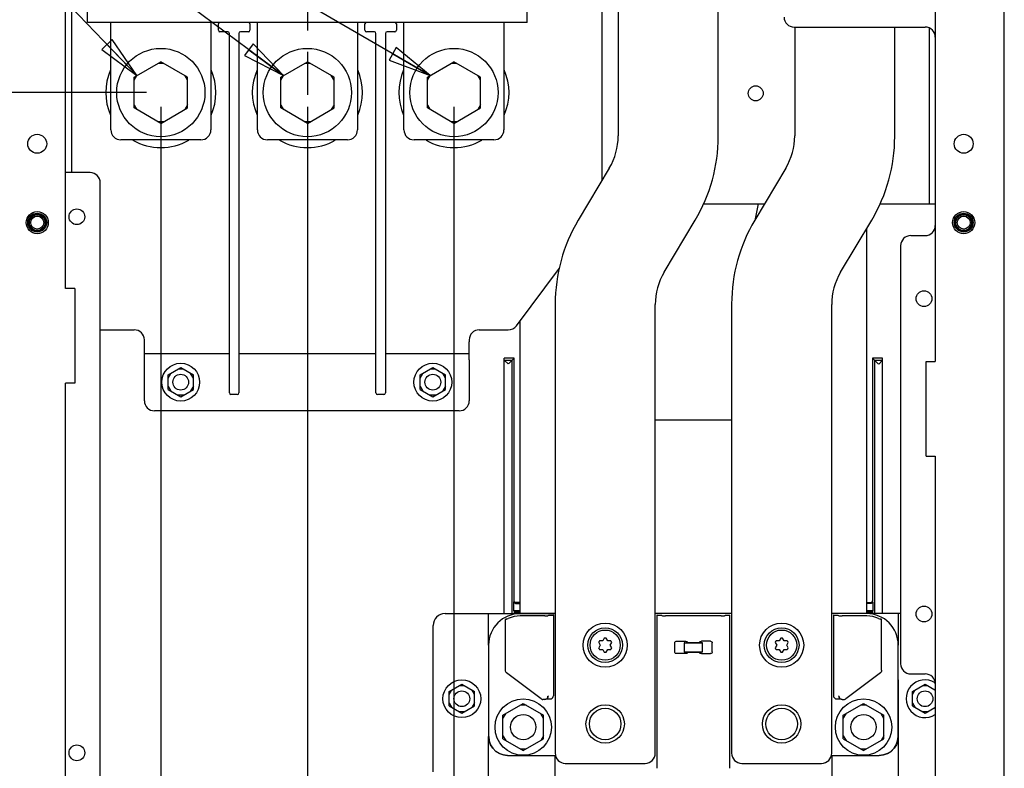
# Model space of a CAD drawing. Units: millimetres. Extents: x 0 to 864, y 0 to 559.
# Drawn here: x 689 to 798, y 270 to 353 of the extents above; entities that cross this region are included whole.
import ezdxf

# ---------------------------------------------------------------- set-up
doc = ezdxf.new("R2010")
doc.units = ezdxf.units.MM
doc.header["$LTSCALE"] = 47.498
doc.linetypes.add('PHANTOM', pattern=[0.8, 0.45, -0.05, 0.1, -0.05, 0.1, -0.05])
doc.layers.get('0').update_dxf_attribs({"linetype": 'CONTINUOUS'})
for name, color, linetype in [('0004___ALL_AXES_PRT', 7, 'CONTINUOUS'), ('002___PRT_ALL_AXES', 7, 'CONTINUOUS'), ('DEFAULT_3', 7, 'PHANTOM'), ('DRAFTS', 7, 'CONTINUOUS'), ('ROUNDS', 7, 'CONTINUOUS')]:
    doc.layers.add(name, color=color, linetype=linetype)
doc.styles.get("Standard").update_dxf_attribs({"font": 'txt', "width": 0.8})
doc.dimstyles.new('DIMSTYLE_3', dxfattribs={"dimtxt": 4, "dimasz": 4.8, "dimexe": 3.2, "dimexo": 1.6, "dimtad": 0, "dimtih": 1, "dimtoh": 1, "dimdec": 0, "dimlfac": 2.857143, "dimzin": 0, "dimdsep": 46, "dimtxsty": 'STANDARD', "dimblk": 'CLOSED', "dimblk1": 'CLOSED', "dimblk2": 'CLOSED', "dimcen": 0.09, "dimadec": 0, "dimazin": 0, "dimtp": 0.1, "dimtm": 0.1, "dimtfac": 1, "dimtdec": 0, "dimtofl": 0, "dimtmove": 0, "dimatfit": 3, "dimldrblk": 'CLOSED', "dimfxl": 1, "dimtolj": 1, "dimtzin": 0, "dimarcsym": 0})
doc.dimstyles.get("Standard").update_dxf_attribs({"dimtxt": 4, "dimasz": 4.8, "dimexe": 3.2, "dimexo": 1.6, "dimtad": 0, "dimtih": 1, "dimtoh": 1, "dimdec": 1, "dimzin": 0, "dimdsep": 46, "dimtxsty": 'STANDARD', "dimblk": 'CLOSED', "dimblk1": 'CLOSED', "dimblk2": 'CLOSED', "dimcen": 0.09, "dimadec": 0, "dimazin": 0, "dimtol": 1, "dimtp": 0.1, "dimtm": 0.1, "dimtfac": 1, "dimtdec": 1, "dimtofl": 0, "dimtmove": 0, "dimatfit": 3, "dimldrblk": 'CLOSED', "dimfxl": 1, "dimtolj": 1, "dimtzin": 0, "dimarcsym": 0})

# ---------------------------------------------------------------- blocks, each defined once
blk = doc.blocks.new('*D3')
at = {"color": 2, "linetype": 'CONTINUOUS'}
blk.add_line((704.59, 343.29), (704.59, 178.61), dxfattribs=at)
at = {"color": 2, "linetype": 'CONTINUOUS', "insert": (702.59, 167.01), "char_height": 4, "width": 16, "attachment_point": 3, "rotation": 90, "line_spacing_factor": 0.9}
blk.add_mtext('52\\P[2.1]', dxfattribs=at)
blk = doc.blocks.new('_CLOSED')
at = {"color": 0, "linetype": 'BYBLOCK'}
for p, q in [((0, 0), (-1, 0.167)), ((-1, 0.167), (-1, -0.167)), ((-1, -0.167), (0, 0)), ((-1, 0), (0, 0))]:
    blk.add_line(p, q, dxfattribs=at)
blk = doc.blocks.new('*D4')
at = {"color": 2, "linetype": 'CONTINUOUS'}
blk.add_line((720.87, 343.29), (720.87, 178.61), dxfattribs=at)
at = {"color": 2, "linetype": 'CONTINUOUS', "insert": (718.87, 167.01), "char_height": 4, "width": 16, "attachment_point": 3, "rotation": 90, "line_spacing_factor": 0.9}
blk.add_mtext('99\\P[3.9]', dxfattribs=at)
blk = doc.blocks.new('*D5')
at = {"color": 2, "linetype": 'CONTINUOUS'}
blk.add_line((737.14, 343.29), (737.14, 178.61), dxfattribs=at)
at = {"color": 2, "linetype": 'CONTINUOUS', "insert": (735.14, 170.21), "char_height": 4, "width": 16, "attachment_point": 3, "rotation": 90, "line_spacing_factor": 0.9}
blk.add_mtext('145\\P[5.7]', dxfattribs=at)
blk = doc.blocks.new('*D7')
at = {"color": 2, "linetype": 'CONTINUOUS'}
blk.add_line((702.99, 344.89), (656.27, 344.89), dxfattribs=at)
at = {"color": 2, "linetype": 'CONTINUOUS', "insert": (644.67, 346.89), "char_height": 4, "width": 19.2, "attachment_point": 3, "line_spacing_factor": 0.9}
blk.add_mtext('426\\P[16.8]', dxfattribs=at)

msp = doc.modelspace()

# ---------------------------------------------------------------- linework, layer by layer
at = {"color": 3, "linetype": 'CONTINUOUS'}
for p, q in [((798.27, 197.48), (798.27, 437.09)), ((790.61, 423.53), (790.61, 315.03)), ((789.59, 315.03), (790.61, 315.03)), ((789.59, 304.53), (789.59, 315.03)), ((789.59, 304.53), (790.61, 304.53)), ((790.61, 304.53), (790.61, 217.03))]:
    msp.add_line(p, q, dxfattribs=at)
at = {"color": 7, "linetype": 'CONTINUOUS'}
for p, q in [((694.01, 323.12), (694.01, 432.28)), ((694.71, 336), (694.71, 430.55)), ((696.46, 352.68), (696.46, 424.43)), ((745.28, 352.68), (745.28, 424.43)), ((753.58, 413.75), (753.58, 335.12)), ((745.28, 352.68), (696.46, 352.68)), ((789.91, 352.07), (789.91, 332.55)), ((701.64, 346.6), (704.59, 348.3)), ((704.9, 348.13), (704.29, 348.13)), ((707.55, 346.6), (704.59, 348.3)), ((717.91, 346.6), (720.87, 348.3)), ((721.17, 348.13), (720.57, 348.13)), ((723.83, 346.6), (720.87, 348.3)), ((734.19, 346.6), (737.14, 348.3)), ((737.45, 348.13), (736.84, 348.13)), ((740.1, 346.6), (737.14, 348.3)), ((701.64, 346.25), (701.94, 346.77)), ((707.55, 346.25), (707.25, 346.77)), ((717.91, 346.25), (718.21, 346.77)), ((723.83, 346.25), (723.52, 346.77)), ((734.19, 346.25), (734.49, 346.77)), ((740.1, 346.25), (739.8, 346.77)), ((701.64, 343.18), (701.64, 346.6)), ((707.55, 343.18), (707.55, 346.6)), ((717.91, 343.18), (717.91, 346.6)), ((723.83, 343.18), (723.83, 346.6)), ((734.19, 343.18), (734.19, 346.6)), ((740.1, 343.18), (740.1, 346.6)), ((701.64, 343.53), (701.94, 343.01)), ((707.55, 343.53), (707.25, 343.01)), ((717.91, 343.53), (718.21, 343.01)), ((723.83, 343.53), (723.52, 343.01)), ((734.19, 343.53), (734.49, 343.01)), ((740.1, 343.53), (739.8, 343.01)), ((704.59, 341.47), (701.64, 343.18)), ((704.59, 341.47), (707.55, 343.18)), ((720.87, 341.47), (717.91, 343.18)), ((720.87, 341.47), (723.83, 343.18)), ((737.14, 341.47), (734.19, 343.18)), ((737.14, 341.47), (740.1, 343.18)), ((704.9, 341.65), (704.29, 341.65)), ((721.17, 341.65), (720.57, 341.65)), ((737.45, 341.65), (736.84, 341.65)), ((764.82, 332.55), (771.64, 332.55)), ((784.42, 332.55), (790.57, 332.55)), ((695.02, 323.12), (694.01, 323.12)), ((695.02, 323.12), (695.02, 312.62)), ((702.76, 315.23), (702.76, 317.22)), ((738.84, 315.23), (738.84, 317.22)), ((712.21, 315.89), (702.76, 315.89)), ((728.48, 315.89), (713.26, 315.89)), ((738.84, 315.89), (729.53, 315.89)), ((743.82, 315.4), (742.74, 315.4)), ((743.82, 288.39), (743.82, 315.4)), ((784.74, 315.4), (783.64, 315.4)), ((783.64, 315.4), (783.64, 288.45)), ((705.4, 313.55), (706.8, 314.36)), ((707.1, 314.18), (706.5, 314.18)), ((706.8, 314.36), (708.2, 313.55)), ((733.4, 313.55), (734.8, 314.36)), ((735.1, 314.18), (734.5, 314.18)), ((734.8, 314.36), (736.2, 313.55)), ((705.4, 313.2), (705.7, 313.72)), ((705.4, 311.93), (705.4, 313.55)), ((708.2, 313.2), (707.9, 313.72)), ((708.2, 311.93), (708.2, 313.55)), ((733.4, 313.2), (733.7, 313.72)), ((733.4, 311.93), (733.4, 313.55)), ((736.2, 313.2), (735.9, 313.72)), ((736.2, 311.93), (736.2, 313.55)), ((694.01, 228.62), (694.01, 312.62)), ((695.02, 312.62), (694.01, 312.62)), ((705.4, 312.28), (705.7, 311.76)), ((705.4, 311.93), (706.8, 311.12)), ((706.8, 311.12), (708.2, 311.93)), ((708.2, 312.28), (707.9, 311.76)), ((733.4, 312.28), (733.7, 311.76)), ((733.4, 311.93), (734.8, 311.12)), ((734.8, 311.12), (736.2, 311.93)), ((736.2, 312.28), (735.9, 311.76)), ((707.1, 311.3), (706.5, 311.3)), ((735.1, 311.3), (734.5, 311.3)), ((759.5, 308.57), (767.99, 308.57)), ((743.81, 287.36), (743.81, 288.36)), ((743.84, 288.36), (743.82, 288.45)), ((743.91, 288.3), (743.84, 288.36)), ((744, 288.27), (743.91, 288.3)), ((743.98, 288.19), (744.48, 288.19)), ((744.48, 288.27), (744, 288.27)), ((744.48, 288.21), (744, 288.21)), ((783.01, 288.27), (783.46, 288.27)), ((783.5, 288.19), (783.01, 288.19)), ((783.68, 288.36), (783.68, 287.36)), ((740.33, 287.05), (748.39, 287.05)), ((740.99, 283.55), (740.99, 287.05)), ((744.48, 287.36), (743.81, 287.36)), ((743.81, 287.36), (743.86, 287.26)), ((743.86, 287.26), (744.48, 287.26)), ((743.86, 287.22), (743.86, 287.26)), ((743.88, 287.1), (743.86, 287.22)), ((743.88, 287.1), (744.48, 287.1)), ((743.88, 287.05), (743.88, 287.1)), ((767.99, 287.05), (759.5, 287.05)), ((786.76, 287.05), (779.1, 287.05)), ((783.68, 287.36), (783.01, 287.36)), ((783.01, 287.26), (783.63, 287.26)), ((783.01, 287.1), (783.61, 287.1)), ((783.61, 287.1), (783.63, 287.22)), ((783.61, 287.1), (783.61, 287.05)), ((783.63, 287.26), (783.68, 287.36)), ((783.63, 287.26), (783.63, 287.22)), ((786.49, 287.05), (786.49, 283.55)), ((753.84, 284.33), (753.67, 284.04)), ((754.22, 284.04), (754.05, 284.33)), ((773.44, 284.33), (773.27, 284.04)), ((773.82, 284.04), (773.65, 284.33)), ((753.22, 283.85), (753.39, 283.55)), ((753.39, 283.55), (753.22, 283.26)), ((753.67, 284.04), (753.32, 284.04)), ((754.57, 284.04), (754.22, 284.04)), ((754.5, 283.55), (754.67, 283.85)), ((754.67, 283.26), (754.5, 283.55)), ((772.82, 283.85), (772.99, 283.55)), ((772.99, 283.55), (772.82, 283.26)), ((773.27, 284.04), (772.92, 284.04)), ((774.17, 284.04), (773.82, 284.04)), ((774.1, 283.55), (774.27, 283.85)), ((774.27, 283.26), (774.1, 283.55)), ((753.32, 283.07), (753.67, 283.07)), ((753.67, 283.07), (753.84, 282.77)), ((754.05, 282.77), (754.22, 283.07)), ((754.22, 283.07), (754.57, 283.07)), ((772.92, 283.07), (773.27, 283.07)), ((773.27, 283.07), (773.44, 282.77)), ((773.65, 282.77), (773.82, 283.07)), ((773.82, 283.07), (774.17, 283.07)), ((736.62, 278.41), (738.02, 279.22)), ((738.32, 279.05), (737.72, 279.05)), ((738.02, 279.22), (739.42, 278.41)), ((788.07, 278.41), (789.47, 279.22)), ((789.77, 279.05), (789.17, 279.05)), ((789.47, 279.22), (790.57, 278.59)), ((736.62, 278.06), (736.92, 278.59)), ((736.62, 276.8), (736.62, 278.41)), ((739.42, 278.06), (739.12, 278.59)), ((739.42, 276.8), (739.42, 278.41)), ((788.07, 278.06), (788.37, 278.59)), ((788.07, 276.8), (788.07, 278.41)), ((736.62, 277.15), (736.92, 276.62)), ((736.62, 276.8), (738.02, 275.99)), ((738.02, 275.99), (739.42, 276.8)), ((739.42, 277.15), (739.12, 276.62)), ((742.59, 275.76), (744.84, 277.06)), ((745.15, 276.89), (744.54, 276.89)), ((744.84, 277.06), (747.1, 275.76)), ((780.39, 275.76), (782.64, 277.06)), ((782.95, 276.89), (782.34, 276.89)), ((782.64, 277.06), (784.9, 275.76)), ((788.07, 277.15), (788.37, 276.62)), ((788.07, 276.8), (789.47, 275.99)), ((738.32, 276.16), (737.72, 276.16)), ((742.59, 275.41), (742.89, 275.93)), ((742.59, 273.15), (742.59, 275.76)), ((747.1, 275.41), (746.8, 275.93)), ((747.1, 273.15), (747.1, 275.76)), ((780.39, 275.41), (780.69, 275.93)), ((780.39, 273.15), (780.39, 275.76)), ((784.9, 275.41), (784.6, 275.93)), ((784.9, 273.15), (784.9, 275.76)), ((789.77, 276.16), (789.17, 276.16)), ((789.47, 275.99), (790.57, 276.62)), ((740.99, 268.15), (740.99, 273.4)), ((742.59, 273.5), (742.89, 272.98)), ((747.1, 273.5), (746.8, 272.98)), ((780.39, 273.5), (780.69, 272.98)), ((784.9, 273.5), (784.6, 272.98)), ((786.49, 273.4), (786.49, 268.15)), ((742.59, 273.15), (744.84, 271.85)), ((744.84, 271.85), (747.1, 273.15)), ((780.39, 273.15), (782.64, 271.85)), ((782.64, 271.85), (784.9, 273.15)), ((745.15, 272.02), (744.54, 272.02)), ((782.95, 272.02), (782.34, 272.02))]:
    msp.add_line(p, q, dxfattribs=at)
for points in [[(743.98, 288.19), (743.9, 288.21), (743.83, 288.27), (743.81, 288.36)], [(743.82, 288.39), (743.84, 288.3), (743.91, 288.23), (744, 288.21)], [(783.46, 288.27), (783.55, 288.3), (783.61, 288.36), (783.64, 288.45)], [(783.68, 288.36), (783.66, 288.28), (783.59, 288.21), (783.5, 288.19)]]:
    msp.add_lwpolyline(points, dxfattribs=at)
for centre, radius in [((704.59, 344.89), 4.9), ((720.87, 344.89), 4.9), ((737.14, 344.89), 4.9), ((690.86, 330.45), 1.05), ((690.86, 330.45), 0.947), ((793.76, 330.45), 1.05), ((793.76, 330.45), 0.947), ((690.86, 330.45), 0.875), ((690.86, 330.45), 0.723), ((793.76, 330.45), 0.875), ((793.76, 330.45), 0.723), ((706.8, 312.74), 2.1), ((734.8, 312.74), 2.1), ((753.94, 283.55), 2.45), ((753.94, 283.55), 1.93), ((773.54, 283.55), 2.45), ((773.54, 283.55), 1.93), ((753.94, 283.55), 1.68), ((773.54, 283.55), 1.68), ((738.02, 277.6), 2.1), ((744.84, 274.45), 3.13), ((782.64, 274.45), 3.13), ((753.94, 274.8), 1.75), ((773.54, 274.8), 1.75)]:
    msp.add_circle(centre, radius, dxfattribs=at)
for centre, radius, start, end in [((753.94, 283.55), 0.787, 82.3301, 97.6699), ((773.54, 283.55), 0.787, 82.3301, 97.6699), ((753.94, 283.55), 0.787, 142.3301, 157.6699), ((753.94, 283.55), 0.787, 202.3301, 217.6699), ((753.94, 283.55), 0.787, 22.3301, 37.6699), ((753.94, 283.55), 0.787, 322.3301, 337.6699), ((773.54, 283.55), 0.787, 142.3301, 157.6699), ((773.54, 283.55), 0.787, 202.3301, 217.6699), ((773.54, 283.55), 0.787, 22.3301, 37.6699), ((773.54, 283.55), 0.787, 322.3301, 337.6699), ((753.94, 283.55), 0.787, 262.3301, 277.6699), ((773.54, 283.55), 0.787, 262.3301, 277.6699), ((789.47, 277.6), 2.1, 58.0293, 302.8721)]:
    msp.add_arc(centre, radius, start, end, dxfattribs=at)
at = {"layer": '0004___ALL_AXES_PRT', "color": 7, "linetype": 'CONTINUOUS'}
for centre, radius in [((770.66, 344.8), 0.831), ((690.86, 339.2), 1.05), ((690.86, 330.45), 1.23), ((753.94, 274.8), 2.13), ((773.54, 274.8), 2.13)]:
    msp.add_circle(centre, radius, dxfattribs=at)
at = {"layer": '0004___ALL_AXES_PRT', "color": 3, "linetype": 'CONTINUOUS'}
for centre, radius in [((793.76, 339.2), 1.05), ((793.76, 330.45), 1.23)]:
    msp.add_circle(centre, radius, dxfattribs=at)
at = {"layer": '0004___ALL_AXES_PRT', "color": 7, "linetype": 'CONTINUOUS'}
for centre, start, end in [((704.59, 344.89), 155.8077, 204.1923), ((704.59, 344.89), 335.8077, 24.1923), ((720.87, 344.89), 155.8077, 204.1923), ((720.87, 344.89), 335.8077, 24.1923), ((737.14, 344.89), 155.8077, 204.1923), ((737.14, 344.89), 335.8077, 24.1923), ((704.59, 344.89), 239.5952, 300.4048), ((720.87, 344.89), 239.5952, 300.4048), ((737.14, 344.89), 239.5952, 300.4048)]:
    msp.add_arc(centre, 6.12, start, end, dxfattribs=at)
at = {"layer": '002___PRT_ALL_AXES', "color": 7, "linetype": 'CONTINUOUS'}
for centre, radius in [((695.27, 331.1), 0.875), ((789.35, 322.01), 0.875), ((706.8, 312.74), 0.875), ((734.8, 312.74), 0.875), ((789.35, 287.01), 0.875), ((738.02, 277.6), 0.875), ((789.47, 277.6), 0.875), ((744.84, 274.45), 1.4), ((782.64, 274.45), 1.4), ((695.27, 271.6), 0.875)]:
    msp.add_circle(centre, radius, dxfattribs=at)
at = {"layer": 'DEFAULT_3', "color": 7, "linetype": 'PHANTOM'}
msp.add_line((720.87, 373.15), (720.87, 184.75), dxfattribs=at)
at = {"layer": 'DRAFTS', "color": 7, "linetype": 'CONTINUOUS'}
for p, q in [((748.39, 287.05), (744.49, 287.05)), ((767.99, 287.05), (759.5, 287.05)), ((782.99, 287.05), (779.1, 287.05)), ((762.73, 283.82), (763.02, 283.82)), ((762.83, 283.82), (762.73, 283.82)), ((762.73, 283.82), (762.73, 282.78)), ((764.76, 283.82), (764.47, 283.82)), ((764.76, 283.82), (764.65, 283.82)), ((764.76, 282.78), (764.76, 283.82)), ((762.83, 282.78), (762.73, 282.78)), ((762.73, 282.78), (763.02, 282.78)), ((764.76, 282.78), (764.47, 282.78)), ((764.76, 282.78), (764.65, 282.78)), ((748.34, 271.3), (748.34, 268.85)), ((779.14, 268.85), (779.14, 271.3))]:
    msp.add_line(p, q, dxfattribs=at)
for points in [[(762.83, 283.82), (762.94, 283.82), (763.07, 283.81), (763.22, 283.81), (763.38, 283.81), (763.56, 283.81), (763.74, 283.81), (763.93, 283.81), (764.1, 283.81), (764.27, 283.81), (764.42, 283.81), (764.55, 283.82), (764.65, 283.82)], [(764.65, 282.78), (764.55, 282.78), (764.42, 282.78), (764.27, 282.78), (764.1, 282.78), (763.93, 282.78), (763.74, 282.78), (763.56, 282.78), (763.38, 282.78), (763.22, 282.78), (763.07, 282.78), (762.94, 282.78), (762.83, 282.78)]]:
    msp.add_lwpolyline(points, dxfattribs=at)
for centre, start, end in [((744.49, 283.55), 90, 180), ((782.99, 283.55), 0, 90)]:
    msp.add_arc(centre, 3.5, start, end, dxfattribs=at)
at = {"layer": 'ROUNDS', "color": 7, "linetype": 'CONTINUOUS'}
for p, q in [((755.39, 418.04), (755.39, 340.08)), ((766.5, 340), (766.5, 413.47)), ((710.98, 351.8), (710.98, 352.5)), ((714.48, 352.5), (714.48, 351.8)), ((727.26, 351.8), (727.26, 352.5)), ((730.76, 352.5), (730.76, 351.8)), ((774.93, 352.15), (789.49, 352.15)), ((774.99, 352.15), (774.99, 340.08)), ((786.1, 340), (786.1, 352.15)), ((712.03, 351.63), (711.16, 351.63)), ((712.21, 311.55), (712.21, 351.45)), ((713.26, 351.45), (713.26, 311.55)), ((714.31, 351.63), (713.43, 351.63)), ((728.31, 351.63), (727.43, 351.63)), ((728.48, 311.55), (728.48, 351.45)), ((729.53, 351.45), (729.53, 311.55)), ((730.58, 351.63), (729.71, 351.63)), ((696.74, 336), (694.01, 336)), ((754.4, 336.5), (750.95, 330.72)), ((774, 336.5), (770.55, 330.72)), ((697.86, 267.83), (697.86, 334.88)), ((770.63, 330.86), (770.98, 332.55)), ((760.49, 324.94), (763.94, 330.72)), ((780.09, 324.94), (783.54, 330.72)), ((783.01, 287.05), (783.01, 329.83)), ((787.88, 329.01), (789.49, 329.01)), ((786.76, 327.89), (786.76, 281.48)), ((744.08, 319), (748.88, 325.41)), ((748.39, 321.43), (748.39, 271.55)), ((759.5, 271.55), (759.5, 321.35)), ((767.99, 321.43), (767.99, 271.55)), ((779.1, 271.55), (779.1, 321.35)), ((744.48, 319.53), (744.48, 287.05)), ((697.86, 318.55), (701.64, 318.55)), ((739.96, 318.55), (743.18, 318.55)), ((702.76, 317.22), (702.76, 317.43)), ((738.84, 317.43), (738.84, 317.22)), ((702.76, 310.68), (702.76, 315.23)), ((738.84, 315.23), (738.84, 310.68)), ((742.74, 287.05), (742.74, 315.4)), ((742.74, 315.2), (743.62, 315.2)), ((742.74, 315.2), (743.16, 314.78)), ((743.2, 314.78), (743.82, 315.4)), ((743.62, 287.05), (743.62, 315.2)), ((783.64, 315.4), (784.29, 314.75)), ((783.87, 315.17), (784.74, 315.17)), ((783.87, 315.17), (783.87, 287.05)), ((784.32, 314.75), (784.74, 315.17)), ((784.74, 287.05), (784.74, 315.4)), ((713.08, 311.38), (712.38, 311.38)), ((729.36, 311.38), (728.66, 311.38)), ((737.72, 309.56), (703.88, 309.56)), ((736.16, 287.05), (740.33, 287.05)), ((747.24, 286.8), (744.49, 286.8)), ((747.64, 286.85), (747.59, 286.8)), ((748.19, 286.86), (748.17, 286.89)), ((748.19, 286.86), (748.19, 277.93)), ((748.19, 286.86), (748.19, 286.86)), ((759.72, 286.89), (759.69, 286.86)), ((759.69, 286.86), (759.69, 286.86)), ((759.69, 286.86), (759.69, 269.88)), ((760.25, 286.85), (760.3, 286.8)), ((766.84, 286.8), (760.65, 286.8)), ((767.24, 286.85), (767.19, 286.8)), ((767.79, 286.86), (767.77, 286.89)), ((767.79, 269.88), (767.79, 286.86)), ((767.79, 286.86), (767.79, 286.86)), ((779.32, 286.89), (779.29, 286.86)), ((779.29, 286.86), (779.29, 286.86)), ((779.29, 286.86), (779.29, 277.93)), ((779.85, 286.85), (779.9, 286.8)), ((782.99, 286.8), (780.25, 286.8)), ((734.83, 269.48), (734.83, 285.72)), ((742.83, 286.35), (742.83, 280.77)), ((742.83, 286.35), (742.83, 286.35)), ((742.89, 286.38), (742.97, 286.42)), ((784.52, 286.42), (784.59, 286.38)), ((784.65, 286.35), (784.65, 286.35)), ((784.65, 280.77), (784.65, 286.35)), ((740.99, 283.55), (740.99, 273.4)), ((761.66, 282.79), (761.66, 283.81)), ((761.83, 283.98), (762.85, 283.98)), ((762.98, 283.93), (763.02, 283.87)), ((763.02, 283.87), (763.03, 283.82)), ((763.03, 283.82), (763.02, 283.82)), ((763.03, 283.98), (763.03, 284)), ((763.03, 283.93), (763.03, 283.98)), ((764.46, 283.82), (763.03, 283.82)), ((764.46, 284), (764.46, 283.92)), ((764.46, 283.82), (764.47, 283.87)), ((764.46, 283.82), (764.47, 283.82)), ((764.47, 283.87), (764.51, 283.93)), ((765.65, 283.98), (764.63, 283.98)), ((765.83, 282.79), (765.83, 283.81)), ((786.49, 273.4), (786.49, 283.55)), ((762.85, 282.61), (761.83, 282.61)), ((763.02, 282.72), (762.98, 282.66)), ((763.03, 282.77), (763.02, 282.78)), ((763.03, 282.77), (763.02, 282.72)), ((763.03, 282.77), (764.46, 282.77)), ((763.03, 282.6), (763.03, 282.67)), ((764.46, 282.77), (764.47, 282.78)), ((764.47, 282.72), (764.46, 282.77)), ((764.46, 282.66), (764.46, 282.62)), ((764.46, 282.61), (764.46, 282.6)), ((764.51, 282.66), (764.47, 282.72)), ((764.63, 282.61), (765.65, 282.61)), ((746.82, 277.59), (742.97, 280.49)), ((784.52, 280.49), (780.67, 277.59)), ((787.88, 280.36), (789.49, 280.36)), ((786.47, 279.7), (786.47, 279.57)), ((786.47, 279.57), (786.47, 279.31)), ((741.01, 273.4), (741.01, 278.56)), ((747.54, 277.67), (747.61, 277.78)), ((747.61, 277.78), (747.64, 277.92)), ((779.85, 277.92), (779.88, 277.78)), ((779.88, 277.78), (779.95, 277.67)), ((786.48, 278.56), (786.48, 273.4)), ((747.24, 277.52), (747.03, 277.52)), ((747.36, 277.54), (747.24, 277.52)), ((747.24, 277.52), (747.35, 277.54)), ((747.35, 277.54), (747.45, 277.59)), ((747.46, 277.6), (747.36, 277.54)), ((747.45, 277.59), (747.49, 277.62)), ((747.49, 277.63), (747.46, 277.6)), ((747.54, 277.67), (747.49, 277.62)), ((747.49, 277.63), (747.52, 277.66)), ((747.49, 277.62), (747.49, 277.63)), ((747.54, 277.58), (747.59, 277.58)), ((747.77, 277.58), (747.84, 277.58)), ((779.95, 277.67), (780, 277.62)), ((779.96, 277.66), (779.99, 277.63)), ((780.03, 277.6), (779.99, 277.63)), ((779.99, 277.63), (780, 277.62)), ((780, 277.62), (780.04, 277.59)), ((780.14, 277.54), (780.03, 277.6)), ((780.04, 277.59), (780.14, 277.54)), ((780.14, 277.54), (780.25, 277.52)), ((780.25, 277.52), (780.14, 277.54)), ((780.25, 277.52), (780.46, 277.52)), ((743.11, 271.3), (748.37, 271.3)), ((779.12, 271.3), (784.38, 271.3)), ((749.51, 270.43), (758.38, 270.43)), ((769.11, 270.43), (777.98, 270.43))]:
    msp.add_line(p, q, dxfattribs=at)
at = {"layer": 'ROUNDS', "color": 3, "linetype": 'CONTINUOUS'}
for p, q in [((699.04, 340.76), (699.04, 352.68)), ((710.15, 352.68), (710.15, 340.76)), ((715.31, 340.76), (715.31, 352.68)), ((726.43, 352.68), (726.43, 340.76)), ((731.59, 340.76), (731.59, 352.68)), ((742.7, 352.68), (742.7, 340.76)), ((709.03, 339.64), (700.16, 339.64)), ((725.31, 339.64), (716.43, 339.64)), ((741.58, 339.64), (732.71, 339.64))]:
    msp.add_line(p, q, dxfattribs=at)
at = {"layer": 'ROUNDS', "color": 7, "linetype": 'CONTINUOUS'}
for points in [[(742.97, 286.42), (743.07, 286.47), (743.18, 286.52)], [(747.24, 286.8), (747.35, 286.8), (747.44, 286.8), (747.52, 286.8), (747.57, 286.8), (747.59, 286.8)], [(747.64, 286.85), (747.65, 286.85), (747.69, 286.86), (747.75, 286.86), (747.83, 286.86), (748.03, 286.86)], [(748.03, 286.86), (748.12, 286.86), (748.17, 286.86), (748.19, 286.86)], [(759.69, 286.86), (759.71, 286.86), (759.77, 286.86), (759.86, 286.86), (760.06, 286.86)], [(760.06, 286.86), (760.14, 286.86), (760.2, 286.86), (760.24, 286.85), (760.25, 286.85)], [(760.3, 286.8), (760.32, 286.8), (760.37, 286.8), (760.45, 286.8), (760.54, 286.8), (760.65, 286.8)], [(766.84, 286.8), (766.95, 286.8), (767.04, 286.8), (767.12, 286.8), (767.17, 286.8), (767.19, 286.8)], [(767.24, 286.85), (767.25, 286.85), (767.29, 286.86), (767.35, 286.86), (767.43, 286.86), (767.63, 286.86)], [(767.63, 286.86), (767.72, 286.86), (767.77, 286.86), (767.79, 286.86)], [(779.29, 286.86), (779.31, 286.86), (779.37, 286.86), (779.46, 286.86), (779.66, 286.86)], [(779.66, 286.86), (779.74, 286.86), (779.8, 286.86), (779.84, 286.85), (779.85, 286.85)], [(779.9, 286.8), (779.92, 286.8), (779.97, 286.8), (780.05, 286.8), (780.14, 286.8), (780.25, 286.8)], [(784.3, 286.52), (784.42, 286.47), (784.52, 286.42)], [(742.92, 286.5), (742.89, 286.45), (742.86, 286.4), (742.83, 286.35)], [(742.83, 286.35), (742.85, 286.35), (742.89, 286.38)], [(784.65, 286.35), (784.63, 286.4), (784.6, 286.45), (784.57, 286.5)], [(784.59, 286.38), (784.64, 286.35), (784.65, 286.35)], [(761.66, 283.81), (761.67, 283.87), (761.71, 283.93), (761.77, 283.97), (761.83, 283.98)], [(762.85, 283.98), (762.92, 283.97), (762.98, 283.93)], [(763.03, 283.85), (763.03, 283.89), (763.03, 283.93)], [(763.03, 283.82), (763.03, 283.83), (763.03, 283.85)], [(764.46, 283.92), (764.46, 283.87), (764.46, 283.83), (764.46, 283.82)], [(764.51, 283.93), (764.57, 283.97), (764.63, 283.98)], [(765.65, 283.98), (765.72, 283.97), (765.78, 283.93), (765.82, 283.87), (765.83, 283.81)], [(761.83, 282.61), (761.77, 282.63), (761.71, 282.66), (761.67, 282.72), (761.66, 282.79)], [(762.98, 282.66), (762.92, 282.63), (762.85, 282.61)], [(763.03, 282.67), (763.03, 282.73), (763.03, 282.76), (763.03, 282.77)], [(764.46, 282.77), (764.46, 282.77), (764.46, 282.74)], [(764.46, 282.74), (764.46, 282.71), (764.46, 282.66)], [(764.63, 282.61), (764.57, 282.63), (764.51, 282.66)], [(765.83, 282.79), (765.82, 282.72), (765.78, 282.66), (765.72, 282.63), (765.65, 282.61)], [(784.65, 280.77), (784.64, 280.66), (784.59, 280.56), (784.52, 280.49)], [(741.01, 278.56), (741.01, 278.97), (741.02, 279.35), (741.02, 279.7)], [(786.47, 279.31), (786.47, 279.09), (786.47, 278.96), (786.48, 278.83), (786.48, 278.69), (786.48, 278.56)], [(747.52, 277.66), (747.57, 277.76), (747.59, 277.87)], [(747.84, 277.58), (747.96, 277.6), (748.06, 277.65), (748.14, 277.74), (748.18, 277.84), (748.19, 277.93)], [(779.29, 277.93), (779.31, 277.83), (779.36, 277.73), (779.43, 277.65), (779.53, 277.6), (779.64, 277.58)], [(779.9, 277.87), (779.92, 277.76), (779.96, 277.66)], [(746.82, 277.59), (746.89, 277.55), (746.96, 277.53), (747.03, 277.52)], [(747.42, 277.57), (747.46, 277.58), (747.5, 277.58), (747.54, 277.58)], [(747.59, 277.58), (747.64, 277.58), (747.7, 277.58), (747.77, 277.58)], [(779.64, 277.58), (779.75, 277.58), (779.83, 277.58), (779.89, 277.58)], [(779.89, 277.58), (779.95, 277.58), (780.01, 277.58), (780.05, 277.58)], [(780.46, 277.52), (780.53, 277.53), (780.6, 277.55), (780.67, 277.59)], [(743.09, 271.3), (742.63, 271.36), (742.18, 271.51), (741.78, 271.76), (741.45, 272.1), (741.2, 272.49), (741.05, 272.94), (740.99, 273.4)], [(741.01, 273.4), (741.06, 272.94), (741.22, 272.49), (741.47, 272.1), (741.8, 271.76), (742.2, 271.51), (742.65, 271.36), (743.11, 271.3)], [(784.38, 271.3), (784.84, 271.36), (785.29, 271.51), (785.68, 271.76), (786.02, 272.1), (786.27, 272.49), (786.42, 272.94), (786.48, 273.4)], [(786.49, 273.4), (786.44, 272.94), (786.29, 272.49), (786.04, 272.1), (785.7, 271.76), (785.3, 271.51), (784.86, 271.36), (784.39, 271.3)]]:
    msp.add_lwpolyline(points, dxfattribs=at)
for centre, radius, start, end in [((774.93, 353.27), 1.12, 180, 270), ((711.16, 352.5), 0.175, 90, 180), ((714.31, 352.5), 0.175, 0, 90), ((727.43, 352.5), 0.175, 90, 180), ((730.58, 352.5), 0.175, 0, 90), ((789.49, 351.03), 1.12, 0, 90), ((711.16, 351.8), 0.175, 180, 270), ((712.03, 351.45), 0.175, 0, 90), ((713.43, 351.45), 0.175, 90, 180), ((714.31, 351.8), 0.175, 270, 360), ((727.43, 351.8), 0.175, 180, 270), ((728.31, 351.45), 0.175, 0, 90), ((729.71, 351.45), 0.175, 90, 180), ((730.58, 351.8), 0.175, 270, 360), ((748.39, 340.08), 7, 329.1622, 360), ((748.39, 340), 18.11, 329.1622, 360), ((767.99, 340.08), 7, 329.1622, 360), ((767.99, 340), 18.11, 329.1622, 360), ((696.74, 334.88), 1.12, 0, 90), ((766.5, 321.43), 18.11, 149.1622, 180), ((786.1, 321.43), 18.11, 149.1622, 180), ((789.49, 330.13), 1.12, 270, 360), ((787.88, 327.89), 1.12, 90, 180), ((766.5, 321.35), 7, 149.1622, 180), ((786.1, 321.35), 7, 149.1622, 180), ((701.64, 317.43), 1.12, 0, 90), ((739.96, 317.43), 1.12, 90, 180), ((743.18, 319.67), 1.12, 270, 323.1301), ((703.88, 310.68), 1.12, 180, 270), ((712.38, 311.55), 0.175, 180, 270), ((713.08, 311.55), 0.175, 270, 360), ((728.66, 311.55), 0.175, 180, 270), ((729.36, 311.55), 0.175, 270, 360), ((737.72, 310.68), 1.12, 270, 360), ((736.16, 285.72), 1.33, 90, 180), ((744.49, 283.55), 3.24, 90, 113.8312), ((782.99, 283.55), 3.24, 66.1688, 90), ((787.88, 281.48), 1.12, 180, 270), ((743.18, 280.77), 0.35, 180.0395, 232.9498), ((789.49, 279.24), 1.12, 0, 90), ((749.51, 271.55), 1.12, 180, 270), ((758.38, 271.55), 1.12, 270, 360), ((769.11, 271.55), 1.12, 180, 270), ((777.98, 271.55), 1.12, 270, 360)]:
    msp.add_arc(centre, radius, start, end, dxfattribs=at)
at = {"layer": 'ROUNDS', "color": 3, "linetype": 'CONTINUOUS'}
for centre, start, end in [((700.16, 340.76), 180, 270), ((709.03, 340.76), 270, 360), ((716.43, 340.76), 180, 270), ((725.31, 340.76), 270, 360), ((732.71, 340.76), 180, 270), ((741.58, 340.76), 270, 360)]:
    msp.add_arc(centre, 1.12, start, end, dxfattribs=at)

# ---------------------------------------------------------------- dimensions: what is measured, and where the dimension line sits
at = {"color": 2, "linetype": 'CONTINUOUS'}
for feature_location, offset, dtype, origin, picture, middle in [((702.99, 344.89), (-46.72, 0), 0, (704.59, 195.62), '*D7', (644.67, 341.89)), ((704.59, 343.29), (0, -164.67), 1, (686.34, 344.89), '*D3', (707.59, 168.61)), ((720.87, 343.29), (0, -164.67), 1, (686.34, 344.89), '*D4', (723.87, 168.61)), ((737.14, 343.29), (0, -164.67), 1, (686.34, 344.89), '*D5', (740.14, 168.61))]:
    dim = msp.add_ordinate_dim(feature_location=feature_location, offset=offset, dtype=dtype, origin=origin, dimstyle='DIMSTYLE_3', override={"dimtad": 1, "dimtih": 0, "dimtoh": 0}, dxfattribs=at)
    dim.commit()
    dim.dimension.update_dxf_attribs({"geometry": picture, "text_midpoint": middle})

# ---------------------------------------------------------------- leaders
for points in [[(701.94, 346.77), (660.7, 389.68), (644.05, 389.68)], [(718.21, 346.77), (660.7, 389.68), (644.05, 389.68)], [(734.49, 346.77), (660.7, 389.68), (644.05, 389.68)]]:
    msp.add_leader(points, dimstyle='STANDARD', override={"dimtad": 0}, dxfattribs=at)

doc.saveas('drawing.dxf')
